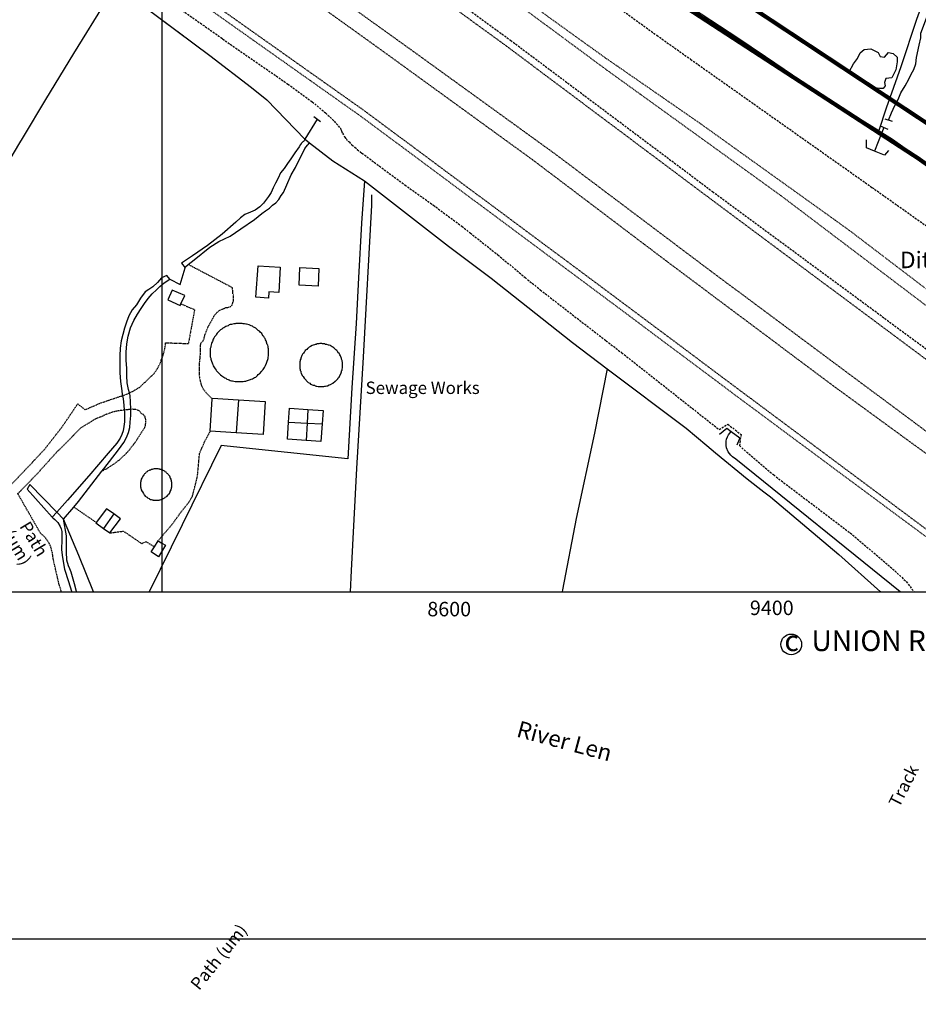
# Model space of a CAD drawing. Extents: x 63647 to 69721, y 30150 to 34372.
# Drawn here: x 66765 to 66983, y 31898 to 32137 of the extents above; entities that cross this region are included whole.
import ezdxf
from ezdxf.enums import TextEntityAlignment as Align

# ---------------------------------------------------------------- set-up
doc = ezdxf.new("R2010")
doc.units = 0
doc.header["$MEASUREMENT"] = 0
for name, pattern in [('DOT2', [0.125, 0, -0.125]), ('HIDDEN2', [0.1875, 0.125, -0.0625]), ('HIDDENX2', [0.75, 0.5, -0.25])]:
    doc.linetypes.add(name, pattern=pattern)
for name, color, linetype in [('EV$$$$$$$HES98', 70, 'CONTINUOUS'), ('EV$$$$$$$HES98_FEAT_TEXT', 7, 'CONTINUOUS'), ('EV$$$$$$$HRT95', 202, 'CONTINUOUS'), ('FG$$$$$$$M-COL', 7, 'CONTINUOUS'), ('FG$$$$$$$MISC', 7, 'CONTINUOUS'), ('FG$$$$$$$OSBASE', 253, 'CONTINUOUS'), ('FG$$$$$$$URLGRID', 7, 'CONTINUOUS'), ('GS$$$$$$$NOISE', 7, 'CONTINUOUS')]:
    doc.layers.add(name, color=color, linetype=linetype)
doc.styles.add('FOOTER', font='TIMES.TTF', dxfattribs={"height": 5})
doc.styles.add('TIMES_NEW_ROMAN', font='TIMES.TTF')
doc.styles.add('WESSEX', font='ARIAL.TTF', dxfattribs={"height": 4})

msp = doc.modelspace()

# ---------------------------------------------------------------- linework, layer by layer
at = {"layer": 'EV$$$$$$$HES98', "const_width": 1}
msp.add_lwpolyline([(66784.12, 32233.2), (66828.56, 32324.5), (67087.25, 32146.15), (67085.77, 32133.88), (67044.58, 32059.3), (66983.04, 32103.07), (66913.67, 32148.14), (66863.67, 32179.46), (66807.42, 32216.22)], close=True, dxfattribs=at)
at = {"layer": 'EV$$$$$$$HRT95', "const_width": 1}
msp.add_lwpolyline([(66807.66, 32265.21), (66790.83, 32240.12), (66850.66, 32201.15), (66921.23, 32153.8), (66994.5, 32105.4), (67037.31, 32077.03), (67053.87, 32102.11), (66974.79, 32154.78), (66891.63, 32209.85)], close=True, dxfattribs=at)
at = {"layer": 'FG$$$$$$$M-COL'}
msp.add_lwpolyline([(65682.29, 31914.15), (65682.29, 32964.15), (67167.29, 32964.15), (67167.29, 31914.15), (65682.29, 31914.15), (65682.29, 32019.15), (65666.54, 32019.15), (65682.29, 32092.65), (65682.29, 31914.15), (65787.29, 31914.15), (65787.29, 31898.4), (65860.79, 31914.15), (65682.29, 31914.15)], dxfattribs=at)
at = {"layer": 'FG$$$$$$$MISC', "const_width": 0.389}
msp.add_lwpolyline([(65750.25, 32893.33), (67103.49, 32893.33), (67103.49, 31998.18), (65750.25, 31998.18)], close=True, dxfattribs=at)
at = {"layer": 'FG$$$$$$$MISC'}
msp.add_circle((66952.25, 31985.5), 2.51, dxfattribs=at)
at = {"layer": 'FG$$$$$$$OSBASE', "linetype": 'DOT2'}
for points in [[(67005.3, 32055.99, 0), (66966.3, 32085.69, 0), (66930.3, 32111.49, 0), (66907.31, 32127.39, 0), (66893.11, 32137.59, 0), (66870.61, 32154.39, 0), (66858.11, 32163.79, 0), (66821.71, 32190.19, 0), (66781.61, 32218.48, 0), (66752.61, 32237.88, 0), (66749.31, 32240.08, 0), (66726.31, 32254.58, 0), (66714.01, 32262.28, 0), (66678.02, 32284.98, 0), (66635.92, 32312.18, 0), (66597.02, 32336.28, 0), (66568.63, 32353.09, 0)], [(66567.59, 32351.2, 0), (66576.12, 32346.08, 0), (66604.32, 32329.08, 0), (66638.02, 32308.18, 0), (66678.82, 32282.38, 0), (66717.81, 32257.08, 0), (66759.61, 32229.98, 0), (66781.31, 32214.98, 0), (66800.71, 32201.19, 0), (66841.41, 32172.89, 0), (66874.51, 32148.89, 0), (66876.61, 32147.39, 0), (66907.61, 32124.49, 0), (66949.9, 32093.99, 0), (66986.5, 32066.29, 0), (67005.3, 32052.49, 0)], [(66772.01, 32167.09, 0), (66848.21, 32113.19, 0), (66908.51, 32068.39, 0), (66941.7, 32043.59, 0), (66990.9, 32007.09, 0)]]:
    msp.add_polyline3d(points, dxfattribs=at)
at = {"layer": 'FG$$$$$$$OSBASE', "linetype": 'HIDDENX2'}
for points in [[(66563.62, 32344.05, 0), (66588.92, 32329.18, 0), (66636.72, 32299.68, 0), (66674.82, 32275.38, 0), (66724.41, 32243.18, 0), (66778.01, 32207.69, 0), (66836.71, 32166.29, 0), (66884.31, 32131.69, 0), (66933.2, 32095.09, 0), (67005.3, 32041.99, 0)], [(66894.61, 32150.99, 0), (66919.71, 32132.89, 0), (66927.9, 32127.09, 0), (66971.8, 32096.09, 0), (67005.3, 32072.39, 0)], [(66798.71, 32143.19, 0), (66814.41, 32132.19, 0), (66814.61, 32131.99, 0), (66830.41, 32121.09, 0), (66836.31, 32116.79, 0), (66839.51, 32114.09, 0), (66840.61, 32113.09, 0), (66841.61, 32112.09, 0), (66842.61, 32110.99, 0), (66843.11, 32110.39, 0), (66843.21, 32110.09, 0), (66843.41, 32109.79, 0), (66843.61, 32109.19, 0), (66844.01, 32108.59, 0), (66844.11, 32108.29, 0), (66844.51, 32107.89, 0), (66844.91, 32107.29, 0), (66845.21, 32107.09, 0), (66845.91, 32106.39, 0), (66846.61, 32105.79, 0), (66847.21, 32105.29, 0), (66847.91, 32104.69, 0), (66848.31, 32104.39, 0), (66858.71, 32096.69, 0), (66865.61, 32091.79, 0), (66872.51, 32086.69, 0), (66874.51, 32085.09, 0), (66881.21, 32079.79, 0), (66887.81, 32074.29, 0), (66891.51, 32071.29, 0), (66907.41, 32058.99, 0), (66911.21, 32056.09, 0), (66934.8, 32037.49, 0), (66936.9, 32038.79, 0), (66940.1, 32036.29, 0), (66939.7, 32033.59, 0), (66948, 32026.49, 0), (66966.5, 32012.49, 0), (66976.8, 32003.79, 0), (66980.1, 32000.69, 0), (66982, 31998.19, 0)], [(66982, 31998.19, 0), (66982.01, 31998.18, 0)]]:
    msp.add_polyline3d(points, dxfattribs=at)
at = {"layer": 'FG$$$$$$$OSBASE', "linetype": 'HIDDEN2'}
for points in [[(66562.78, 32342.52, 0), (66588.02, 32327.68, 0), (66635.82, 32298.18, 0), (66673.92, 32273.88, 0), (66723.41, 32241.68, 0), (66777.01, 32206.29, 0), (66835.71, 32164.89, 0), (66883.31, 32130.29, 0), (66932.2, 32093.69, 0), (67005.3, 32039.29, 0)], [(67005.3, 31998.19, 0), (66942.6, 32044.89, 0), (66909.41, 32069.69, 0), (66849.11, 32114.49, 0), (66772.91, 32168.39, 0), (66704.21, 32214.68, 0), (66633.02, 32260.18, 0), (66594.82, 32283.98, 0), (66554.02, 32308.88, 0), (66546.53, 32313.22, 0)], [(67005.3, 32021.89, 0), (66931.5, 32076.79, 0), (66895.21, 32104.09, 0), (66862.01, 32128.09, 0), (66824.41, 32155.09, 0), (66779.01, 32186.89, 0), (66768.81, 32193.89, 0), (66766.91, 32191.19, 0), (66766.31, 32190.29, 0), (66800.61, 32166.49, 0), (66830.91, 32145.19, 0), (66852.51, 32129.69, 0), (66889.61, 32102.79, 0), (66922, 32078.29, 0), (66962.4, 32048.09, 0), (66984.2, 32032.19, 0), (67005.3, 32016.39, 0)], [(66809.21, 32058.19, 0), (66810.01, 32059.19, 0), (66810.31, 32060.39, 0), (66811.11, 32062.39, 0), (66811.91, 32063.79, 0), (66812.51, 32064.89, 0), (66812.81, 32065.29, 0), (66813.11, 32065.69, 0), (66813.41, 32065.99, 0), (66813.51, 32066.09, 0), (66813.71, 32066.19, 0), (66813.81, 32066.29, 0), (66814.01, 32066.39, 0), (66814.21, 32066.49, 0), (66815.11, 32066.89, 0), (66815.41, 32066.99, 0), (66815.71, 32066.99, 0), (66816.01, 32067.09, 0), (66816.31, 32067.19, 0), (66816.41, 32067.19, 0), (66816.51, 32067.29, 0), (66816.71, 32067.39, 0), (66816.81, 32067.49, 0), (66816.81, 32067.59, 0), (66816.91, 32067.69, 0), (66817.01, 32067.89, 0), (66817.01, 32067.99, 0), (66817.11, 32068.19, 0), (66817.11, 32068.29, 0), (66817.21, 32068.49, 0), (66817.21, 32070.09, 0), (66817.11, 32070.29, 0), (66817.11, 32071.09, 0), (66817.01, 32071.29, 0), (66817.01, 32071.79, 0), (66806.27, 32077.43, 0)], [(66804.5, 32067.91, 0), (66807.81, 32066.49, 0), (66806.31, 32058.29, 0)], [(66794.51, 32047.69, 0), (66795.21, 32048.39, 0), (66796.01, 32049.09, 0), (66798.01, 32051.09, 0), (66798.81, 32052.19, 0), (66799.41, 32053.39, 0), (66799.81, 32054.49, 0), (66800.21, 32055.49, 0), (66800.61, 32056.99, 0), (66800.81, 32058.49, 0), (66806.31, 32058.29, 0)], [(66809.21, 32058.19, 0), (66809.11, 32055.19, 0), (66808.91, 32053.29, 0), (66808.91, 32050.59, 0), (66809.11, 32049.49, 0), (66809.41, 32048.29, 0), (66809.91, 32047.29, 0), (66810.61, 32046.39, 0), (66811.41, 32045.59, 0), (66812.1, 32044.9, 0)], [(66741.11, 31998.19, 0), (66744.81, 32002.59, 0), (66752.61, 32011.99, 0), (66759.11, 32019.59, 0), (66766.21, 32027.09, 0), (66771.41, 32032.59, 0), (66775.71, 32038.09, 0), (66779.51, 32043.69, 0), (66781.31, 32042.29, 0), (66785.01, 32043.89, 0), (66789.11, 32045.29, 0), (66790.37, 32045.69, 0), (66791.01, 32045.89, 0), (66792.03, 32046.37, 0), (66792.91, 32046.79, 0), (66793.71, 32047.29, 0), (66794.51, 32047.69, 0)], [(66794.41, 32041.99, 0), (66793.71, 32042.29, 0), (66792.71, 32042.39, 0), (66792.41, 32042.36, 0), (66791.71, 32042.29, 0), (66790.79, 32042.21, 0), (66790.61, 32042.19, 0), (66789.31, 32041.99, 0), (66787.81, 32041.69, 0), (66786.51, 32041.19, 0), (66785.21, 32040.59, 0), (66783.91, 32040.09, 0), (66783.01, 32039.59, 0), (66782.31, 32039.09, 0), (66781.21, 32038.49, 0), (66780.21, 32037.79, 0), (66774.31, 32031.89, 0), (66769.71, 32026.79, 0), (66765.71, 32022.69, 0), (66765.01, 32021.99, 0)], [(66785.37, 32027.42, 0), (66786.61, 32028.09, 0), (66788.21, 32029.09, 0), (66788.91, 32029.59, 0), (66789.61, 32030.19, 0), (66790.81, 32031.29, 0), (66792.01, 32032.49, 0), (66792.61, 32033.39, 0), (66793.31, 32034.19, 0), (66794.71, 32036.39, 0), (66795.21, 32037.19, 0), (66795.71, 32037.89, 0), (66795.91, 32038.49, 0), (66796.01, 32039.19, 0), (66796.01, 32039.89, 0), (66795.81, 32040.49, 0), (66795.81, 32040.59, 0), (66795.41, 32041.09, 0), (66794.91, 32041.39, 0), (66794.41, 32041.99, 0)], [(66799.01, 32010.59, 0), (66802.41, 32014.59, 0), (66804.51, 32017.49, 0), (66806.41, 32019.89, 0), (66807.31, 32021.39, 0), (66808.51, 32026.19, 0), (66809.01, 32031.69, 0), (66810.21, 32034.49, 0), (66811.61, 32037.09, 0)], [(66775.61, 31998.19, 0), (66775.01, 31999.99, 0), (66773.61, 32006.09, 0), (66773.51, 32006.79, 0), (66773.41, 32007.59, 0), (66773.21, 32008.29, 0), (66773.01, 32009.09, 0), (66772.71, 32009.79, 0), (66771.91, 32010.99, 0), (66771.41, 32011.59, 0), (66770.51, 32012.39, 0), (66765.01, 32021.99, 0)], [(66783.99, 32015, 0), (66778.57, 32018.73, 0)], [(66787.31, 32012.49, 0), (66790.61, 32012.89, 0), (66795.01, 32009.89, 0), (66796.01, 32010.39, 0), (66798.11, 32009.09, 0)], [(66775.62, 31998.18, 0), (66775.61, 31998.19, 0)]]:
    msp.add_polyline3d(points, dxfattribs=at)
at = {"layer": 'FG$$$$$$$OSBASE', "linetype": 'Continuous'}
for points in [[(66556.32, 32298.98, 0), (66567.02, 32293.28, 0), (66569.22, 32291.68, 0), (66571.92, 32289.78, 0), (66598.22, 32272.88, 0), (66601.72, 32270.38, 0), (66627.32, 32252.78, 0), (66637.82, 32245.08, 0), (66663.92, 32226.58, 0), (66664.92, 32225.78, 0), (66667.92, 32223.38, 0), (66691.02, 32206.69, 0), (66722.01, 32186.19, 0), (66735.81, 32179.39, 0), (66738.31, 32178.09, 0), (66751.21, 32170.49, 0), (66751.81, 32170.08, 0), (66758.11, 32165.79, 0), (66765.01, 32161.39, 0), (66778.21, 32152.69, 0), (66788.21, 32145.39, 0), (66788.69, 32145.03, 0), (66795.71, 32139.79, 0), (66805.09, 32132.78, 0)], [(67005.3, 32194.69, 0), (67003.9, 32193.09, 0), (67003.4, 32192.69, 0), (67000.5, 32184.89, 0), (66997.6, 32176.89, 0), (66995.4, 32171.79, 0), (66991.8, 32161.89, 0), (66989.1, 32154.79, 0), (66986.8, 32148.99, 0), (66985.6, 32144.99, 0), (66982.6, 32136.69, 0), (66978.8, 32125.29, 0), (66975.2, 32115.29, 0), (66973.49, 32109.85, 0)], [(66877.71, 32170.49, 0), (66886.31, 32166.39, 0), (66887.21, 32166.09, 0), (66888.11, 32165.69, 0), (66889.01, 32165.29, 0), (66889.81, 32164.89, 0), (66891.01, 32164.29, 0), (66893.41, 32162.79, 0), (66894.21, 32162.19, 0), (66894.51, 32161.99, 0), (66902.71, 32156.49, 0), (66926, 32140.99, 0), (66939.3, 32132.29, 0), (66946, 32127.79, 0), (66957.1, 32120.29, 0), (66962, 32116.99, 0), (66973.49, 32109.85, 0), (66974.22, 32109.4, 0), (66976.8, 32107.79, 0), (66987.9, 32099.89, 0), (67005.3, 32087.29, 0)], [(66975.8, 32112.39, 0), (66976.5, 32114.09, 0), (66977.3, 32115.89, 0), (66978.1, 32117.39, 0), (66978.8, 32118.99, 0), (66979.8, 32120.69, 0), (66980.7, 32122.29, 0), (66981.3, 32123.49, 0), (66981.9, 32124.59, 0), (66982.4, 32125.99, 0), (66982.6, 32127.49, 0), (66983.2, 32130.49, 0), (66983.6, 32132.29, 0), (66983.6, 32133.39, 0), (66985.7, 32138.99, 0), (66989.3, 32148.89, 0), (66994.5, 32162.99, 0), (66994.7, 32163.69, 0)], [(66788.69, 32145.03, 0), (66786.51, 32141.39, 0), (66778.51, 32128.49, 0), (66771.71, 32117.39, 0), (66766.31, 32108.29, 0), (66765.21, 32106.45, 0), (66761.21, 32099.79, 0), (66755.21, 32090.09, 0), (66747.71, 32078.39, 0), (66741.01, 32067.59, 0), (66731.91, 32052.79, 0), (66730.01, 32049.79, 0)], [(66788.69, 32145.03, 0), (66786.51, 32141.39, 0), (66778.51, 32128.49, 0), (66771.71, 32117.39, 0), (66766.31, 32108.29, 0), (66765.21, 32106.45, 0), (66761.21, 32099.79, 0), (66755.21, 32090.09, 0), (66747.71, 32078.39, 0), (66741.01, 32067.59, 0), (66731.91, 32052.79, 0), (66730.01, 32049.79, 0)], [(66795.71, 32139.79, 0), (66811.51, 32127.99, 0), (66821.61, 32120.29, 0), (66825.31, 32117.29, 0), (66834.54, 32107.76, 0), (66834.71, 32107.59, 0), (66835.66, 32106.86, 0), (66841.31, 32102.49, 0), (66848.91, 32097.69, 0), (66869.31, 32081.89, 0), (66879.61, 32074.09, 0), (66899.31, 32058.59, 0), (66907.71, 32052.19, 0), (66926.8, 32037.79, 0), (66931.8, 32033.59, 0), (66933.9, 32031.89, 0), (66941.6, 32025.59, 0), (66945.6, 32022.39, 0), (66947.2, 32021.19, 0), (66963.8, 32007.29, 0), (66973.9, 31998.19, 0)], [(66837.51, 32112.59, 0), (66834.54, 32107.76, 0), (66834.31, 32107.39, 0), (66834.21, 32107.19, 0), (66834.01, 32107.09, 0), (66833.61, 32106.69, 0), (66833.51, 32106.49, 0), (66833.41, 32106.39, 0), (66833.21, 32105.99, 0), (66833.11, 32105.89, 0), (66832.11, 32104.49, 0), (66831.11, 32102.99, 0), (66830.31, 32101.89, 0), (66829.51, 32100.69, 0), (66828.61, 32099.59, 0), (66828.01, 32098.29, 0), (66827.41, 32097.09, 0), (66826.81, 32095.99, 0), (66826.31, 32094.89, 0), (66825.71, 32093.89, 0), (66824.51, 32092.29, 0), (66823.61, 32091.39, 0), (66822.51, 32090.59, 0), (66821.31, 32090.09, 0), (66820.01, 32089.49, 0), (66818.91, 32088.69, 0), (66817.81, 32087.69, 0), (66814.51, 32084.79, 0), (66810.91, 32081.99, 0), (66807.31, 32079.49, 0), (66804.61, 32077.79, 0), (66805.53, 32076.62, 0)], [(66838.31, 32111.99, 0), (66836.71, 32113.19, 0)], [(66974.9, 32112.69, 0), (66976.7, 32112.09, 0)], [(66974.7, 32110.59, 0), (66974.22, 32109.4, 0), (66972.4, 32104.89, 0)], [(66973.8, 32110.99, 0), (66975.6, 32110.19, 0)], [(66783.31, 31998.19, 0), (66779.81, 32006.99, 0), (66776.11, 32015.79, 0), (66778.57, 32018.73, 0), (66779.71, 32020.09, 0), (66785.37, 32027.42, 0), (66785.81, 32027.99, 0), (66789.41, 32032.59, 0), (66790.71, 32034.39, 0), (66791.31, 32035.59, 0), (66791.81, 32036.79, 0), (66792.11, 32037.99, 0), (66792.21, 32039.29, 0), (66792.41, 32040.89, 0), (66792.41, 32042.36, 0), (66792.41, 32042.49, 0), (66792.21, 32045.69, 0), (66792.03, 32046.37, 0), (66791.81, 32047.19, 0), (66791.51, 32048.79, 0), (66791.41, 32050.49, 0), (66791.41, 32052.29, 0), (66791.21, 32054.29, 0), (66791.21, 32056.19, 0), (66791.41, 32058.19, 0), (66791.71, 32060.09, 0), (66792.31, 32062.09, 0), (66793.11, 32063.89, 0), (66794.01, 32065.39, 0), (66794.91, 32066.79, 0), (66795.71, 32067.99, 0), (66796.61, 32069.19, 0), (66797.51, 32070.29, 0), (66798.61, 32071.29, 0), (66799.41, 32072.09, 0), (66800.41, 32072.99, 0), (66801.81, 32073.89, 0), (66804.31, 32072.59, 0), (66805.53, 32076.62, 0), (66805.61, 32076.89, 0), (66806.27, 32077.43, 0), (66807.71, 32078.59, 0), (66811.51, 32081.59, 0), (66813.71, 32082.99, 0), (66816.41, 32084.29, 0), (66819.01, 32086.09, 0), (66822.31, 32088.29, 0), (66824.11, 32089.79, 0), (66825.01, 32090.39, 0), (66825.91, 32091.09, 0), (66826.71, 32091.79, 0), (66827.51, 32092.39, 0), (66828.21, 32093.19, 0), (66828.81, 32094.09, 0), (66829.31, 32094.89, 0), (66830.11, 32096.69, 0), (66831.21, 32099.09, 0), (66832.21, 32100.89, 0), (66834.51, 32105.49, 0), (66835.11, 32106.29, 0), (66835.31, 32106.49, 0), (66835.66, 32106.86, 0)], [(66975.8, 32104.99, 0), (66974.8, 32103.89, 0), (66972.4, 32104.89, 0), (66970.5, 32105.69, 0), (66970.5, 32107.59, 0)], [(66848.91, 32097.69, 0), (66848.21, 32087.39, 0), (66847.51, 32074.19, 0), (66846.91, 32063.19, 0), (66845.91, 32047.59, 0), (66844.91, 32030.38, 0)], [(66850.61, 32094.29, 0), (66850.61, 32091.79, 0), (66848.61, 32054.99, 0), (66847.01, 32028.09, 0), (66845.71, 32003.39, 0), (66845.51, 31998.19, 0)], [(66822.61, 32069.49, 0), (66823.21, 32077.09, 0), (66828.51, 32076.79, 0), (66828.21, 32070.69, 0), (66825.81, 32070.79, 0), (66825.71, 32069.29, 0), (66822.61, 32069.49, 0)], [(66833.31, 32076.69, 0), (66837.91, 32076.49, 0), (66837.71, 32072.19, 0), (66833.11, 32072.39, 0), (66833.31, 32076.69, 0)], [(66801.81, 32073.89, 0), (66801.11, 32074.79, 0), (66799.81, 32074.19, 0), (66798.81, 32073.09, 0), (66797.71, 32071.99, 0), (66796.71, 32071.39, 0), (66795.81, 32070.79, 0), (66794.71, 32069.29, 0), (66793.71, 32067.69, 0), (66792.71, 32066.49, 0), (66791.91, 32064.99, 0), (66791.31, 32063.49, 0), (66790.81, 32061.99, 0), (66790.01, 32058.99, 0), (66789.81, 32057.19, 0), (66789.71, 32055.29, 0), (66789.71, 32051.19, 0), (66789.91, 32049.09, 0), (66790.21, 32046.89, 0), (66790.31, 32045.99, 0), (66790.37, 32045.69, 0), (66790.51, 32044.89, 0), (66790.71, 32043.39, 0), (66790.79, 32042.21, 0), (66790.81, 32041.99, 0), (66790.81, 32039.39, 0), (66790.71, 32038.19, 0), (66790.51, 32037.19, 0), (66790.21, 32036.29, 0), (66789.81, 32035.39, 0), (66789.01, 32034.19, 0), (66786.91, 32031.79, 0), (66782.21, 32026.29, 0), (66777.01, 32020.39, 0), (66774.43, 32017.52, 0)], [(66801.31, 32068.89, 0), (66804.31, 32067.49, 0), (66804.5, 32067.91, 0), (66805.41, 32069.89, 0), (66802.41, 32071.19, 0), (66801.31, 32068.89, 0)], [(66825.71, 32056.09, 0), (66825.71, 32056.99, 0), (66825.61, 32057.29, 0), (66825.61, 32057.59, 0), (66825.51, 32057.89, 0), (66825.41, 32058.09, 0), (66825.11, 32058.99, 0), (66825.01, 32059.19, 0), (66824.91, 32059.49, 0), (66824.71, 32059.69, 0), (66824.61, 32059.99, 0), (66824.41, 32060.19, 0), (66824.21, 32060.49, 0), (66824.11, 32060.69, 0), (66823.71, 32061.09, 0), (66823.51, 32061.29, 0), (66823.21, 32061.49, 0), (66822.81, 32061.89, 0), (66822.61, 32061.99, 0), (66822.31, 32062.19, 0), (66822.11, 32062.29, 0), (66821.81, 32062.49, 0), (66821.51, 32062.59, 0), (66821.31, 32062.69, 0), (66821.01, 32062.79, 0), (66820.71, 32062.89, 0), (66820.41, 32062.99, 0), (66820.21, 32062.99, 0), (66819.91, 32063.09, 0), (66819.61, 32063.09, 0), (66819.31, 32063.19, 0), (66817.81, 32063.19, 0), (66817.61, 32063.09, 0), (66817.31, 32063.09, 0), (66816.71, 32062.89, 0), (66816.41, 32062.89, 0), (66816.21, 32062.79, 0), (66815.91, 32062.59, 0), (66815.61, 32062.49, 0), (66815.41, 32062.39, 0), (66815.11, 32062.29, 0), (66814.91, 32062.09, 0), (66814.61, 32061.99, 0), (66814.41, 32061.79, 0), (66814.11, 32061.59, 0), (66813.31, 32060.79, 0), (66813.11, 32060.59, 0), (66813.01, 32060.29, 0), (66812.61, 32059.89, 0), (66812.51, 32059.59, 0), (66812.31, 32059.39, 0), (66812.11, 32058.79, 0), (66812.01, 32058.59, 0), (66811.91, 32058.29, 0), (66811.71, 32057.69, 0), (66811.71, 32057.39, 0), (66811.61, 32057.09, 0), (66811.61, 32055.09, 0), (66811.71, 32054.79, 0), (66811.71, 32054.49, 0), (66811.81, 32054.29, 0), (66812.11, 32053.39, 0), (66812.21, 32053.19, 0), (66812.31, 32052.89, 0), (66812.51, 32052.69, 0), (66812.61, 32052.39, 0), (66812.81, 32052.19, 0), (66813.01, 32051.89, 0), (66813.11, 32051.69, 0), (66814.11, 32050.69, 0), (66814.41, 32050.49, 0), (66814.61, 32050.29, 0), (66814.91, 32050.19, 0), (66815.11, 32049.99, 0), (66815.41, 32049.89, 0), (66815.61, 32049.69, 0), (66815.91, 32049.59, 0), (66816.21, 32049.49, 0), (66816.41, 32049.39, 0), (66816.71, 32049.29, 0), (66817.01, 32049.29, 0), (66817.61, 32049.09, 0), (66819.61, 32049.09, 0), (66819.91, 32049.19, 0), (66820.21, 32049.19, 0)], [(66843.61, 32053.09, 0), (66843.61, 32053.79, 0), (66843.51, 32053.99, 0), (66843.51, 32054.19, 0), (66843.41, 32054.49, 0), (66843.41, 32054.69, 0), (66843.11, 32055.29, 0), (66843.01, 32055.59, 0), (66842.81, 32055.99, 0), (66842.61, 32056.09, 0), (66842.51, 32056.29, 0), (66842.31, 32056.49, 0), (66842.21, 32056.69, 0), (66842.01, 32056.79, 0), (66841.51, 32057.29, 0), (66841.31, 32057.39, 0), (66841.11, 32057.49, 0), (66840.91, 32057.69, 0), (66840.71, 32057.79, 0), (66840.41, 32057.89, 0), (66840.21, 32057.89, 0), (66839.81, 32058.09, 0), (66839.51, 32058.09, 0), (66839.31, 32058.19, 0), (66838.81, 32058.19, 0), (66838.61, 32058.29, 0), (66838.11, 32058.29, 0), (66837.91, 32058.19, 0), (66837.41, 32058.19, 0), (66837.21, 32058.09, 0), (66837.01, 32058.09, 0), (66836.81, 32057.99, 0), (66836.51, 32057.89, 0), (66836.31, 32057.79, 0), (66835.91, 32057.59, 0), (66835.51, 32057.39, 0), (66835.31, 32057.19, 0), (66835.11, 32057.09, 0), (66835.01, 32056.89, 0), (66834.81, 32056.79, 0), (66834.61, 32056.59, 0), (66834.51, 32056.39, 0), (66834.31, 32056.19, 0), (66834.21, 32055.99, 0), (66833.91, 32055.69, 0), (66833.81, 32055.39, 0), (66833.51, 32054.79, 0), (66833.51, 32054.59, 0), (66833.41, 32054.39, 0), (66833.41, 32054.09, 0), (66833.31, 32053.89, 0), (66833.31, 32052.29, 0), (66833.41, 32051.99, 0), (66833.41, 32051.79, 0), (66833.51, 32051.59, 0), (66833.51, 32051.39, 0), (66833.61, 32051.09, 0), (66833.91, 32050.49, 0), (66834.11, 32050.29, 0), (66834.31, 32049.89, 0), (66835.31, 32048.89, 0), (66835.71, 32048.69, 0), (66835.91, 32048.49, 0), (66836.51, 32048.19, 0), (66836.81, 32048.19, 0), (66837.01, 32048.09, 0), (66837.21, 32047.99, 0), (66837.41, 32047.99, 0), (66837.71, 32047.89, 0), (66839.11, 32047.89, 0), (66839.31, 32047.99, 0), (66839.51, 32047.99, 0), (66839.81, 32048.09, 0), (66840.01, 32048.09, 0), (66840.41, 32048.29, 0), (66840.71, 32048.39, 0), (66841.31, 32048.69, 0), (66841.81, 32049.19, 0), (66842.01, 32049.29, 0), (66842.31, 32049.59, 0), (66842.51, 32049.79, 0), (66842.61, 32049.99, 0), (66842.81, 32050.19, 0), (66843.31, 32051.19, 0), (66843.41, 32051.49, 0)], [(66820.21, 32049.19, 0), (66820.41, 32049.29, 0), (66821.31, 32049.59, 0), (66821.51, 32049.69, 0), (66821.81, 32049.79, 0), (66822.11, 32049.89, 0), (66822.31, 32050.09, 0), (66822.61, 32050.19, 0), (66823.01, 32050.59, 0), (66823.21, 32050.79, 0), (66823.51, 32050.99, 0), (66824.11, 32051.59, 0), (66824.21, 32051.79, 0), (66824.41, 32051.99, 0), (66824.61, 32052.29, 0), (66824.71, 32052.49, 0), (66824.91, 32052.79, 0), (66825.01, 32052.99, 0), (66825.21, 32053.59, 0), (66825.31, 32053.79, 0), (66825.61, 32054.69, 0), (66825.61, 32054.99, 0), (66825.71, 32055.29, 0), (66825.71, 32056.09, 0)], [(66843.41, 32051.49, 0), (66843.41, 32051.69, 0), (66843.51, 32051.89, 0), (66843.51, 32052.09, 0), (66843.61, 32052.39, 0), (66843.61, 32053.09, 0)], [(66907.71, 32052.19, 0), (66904.61, 32036.59, 0), (66900.21, 32015.99, 0), (66896.91, 31998.69, 0), (66896.81, 31998.19, 0)], [(66812.1, 32044.9, 0), (66812.11, 32045.09, 0), (66818.42, 32044.7, 0), (66824.91, 32044.29, 0), (66824.41, 32036.29, 0), (66817.91, 32036.7, 0), (66811.61, 32037.09, 0), (66812.1, 32044.9, 0)], [(66818.42, 32044.7, 0), (66817.91, 32036.7, 0)], [(66830.81, 32042.69, 0), (66835.22, 32042.36, 0), (66838.91, 32042.09, 0), (66838.7, 32038.88, 0), (66838.41, 32034.59, 0), (66834.8, 32034.86, 0), (66830.31, 32035.19, 0), (66830.58, 32039.29, 0), (66830.81, 32042.69, 0)], [(66835.22, 32042.36, 0), (66835.03, 32039.07, 0), (66834.8, 32034.86, 0)], [(66830.58, 32039.29, 0), (66835.03, 32039.07, 0), (66838.7, 32038.88, 0)], [(66934.9, 32036.39, 0), (66936.7, 32037.79, 0), (66937.7, 32036.99, 0), (66939.8, 32035.49, 0), (66939.1, 32033.69, 0)], [(66978.6, 31998.19, 0), (66938.8, 32030.29, 0), (66938, 32030.89, 0), (66937.6, 32031.29, 0), (66937, 32032.09, 0), (66936.6, 32033.09, 0), (66936.5, 32033.59, 0), (66936.5, 32034.69, 0), (66936.6, 32035.19, 0), (66936.8, 32035.69, 0), (66937.1, 32036.19, 0), (66937.7, 32036.99, 0)], [(66844.91, 32030.38, 0), (66815.71, 32033.49, 0), (66814.21, 32033.59, 0), (66804.81, 32014.39, 0), (66796.81, 31998.19, 0)], [(66802.31, 32024.19, 0), (66802.31, 32024.69, 0), (66802.21, 32024.89, 0), (66802.21, 32025.09, 0), (66802.11, 32025.29, 0), (66802.11, 32025.49, 0), (66802.01, 32025.69, 0), (66801.91, 32025.79, 0), (66801.91, 32025.99, 0), (66801.81, 32026.19, 0), (66801.41, 32026.59, 0), (66801.31, 32026.79, 0), (66801.21, 32026.89, 0), (66801.01, 32026.99, 0), (66800.91, 32027.19, 0), (66800.71, 32027.29, 0), (66800.61, 32027.39, 0), (66800.21, 32027.59, 0), (66800.11, 32027.69, 0), (66799.91, 32027.69, 0), (66799.71, 32027.79, 0), (66799.51, 32027.79, 0), (66799.41, 32027.89, 0), (66799.21, 32027.89, 0), (66799.01, 32027.99, 0), (66798.01, 32027.99, 0), (66797.81, 32027.89, 0), (66797.71, 32027.89, 0), (66797.51, 32027.79, 0), (66797.31, 32027.79, 0), (66797.11, 32027.69, 0), (66796.91, 32027.69, 0), (66796.81, 32027.59, 0), (66796.41, 32027.39, 0), (66796.31, 32027.29, 0), (66796.11, 32027.19, 0), (66796.01, 32026.99, 0), (66795.81, 32026.89, 0), (66795.71, 32026.79, 0), (66795.61, 32026.59, 0), (66795.51, 32026.49, 0), (66795.41, 32026.29, 0), (66795.31, 32026.19, 0), (66795.11, 32025.79, 0), (66795.01, 32025.69, 0), (66794.91, 32025.49, 0), (66794.91, 32025.29, 0), (66794.81, 32025.09, 0), (66794.81, 32024.89, 0), (66794.71, 32024.69, 0), (66794.71, 32023.59, 0), (66794.81, 32023.39, 0), (66794.81, 32023.19, 0), (66794.91, 32023.09, 0), (66794.91, 32022.89, 0), (66795.11, 32022.49, 0), (66795.21, 32022.39, 0), (66795.41, 32021.99, 0), (66795.51, 32021.89, 0), (66795.61, 32021.69, 0), (66795.71, 32021.59, 0), (66795.81, 32021.39, 0), (66796.01, 32021.29, 0), (66796.11, 32021.19, 0), (66796.31, 32021.09, 0), (66796.41, 32020.99, 0), (66796.81, 32020.79, 0), (66796.91, 32020.69, 0), (66797.11, 32020.59, 0), (66797.31, 32020.59, 0), (66797.51, 32020.49, 0), (66797.71, 32020.49, 0), (66797.81, 32020.39, 0), (66799.21, 32020.39, 0), (66799.41, 32020.49, 0), (66799.51, 32020.49, 0), (66799.71, 32020.59, 0), (66799.91, 32020.59, 0), (66800.11, 32020.69, 0), (66800.21, 32020.79, 0), (66800.61, 32020.99, 0), (66800.71, 32021.09, 0), (66800.91, 32021.19, 0), (66801.01, 32021.29, 0), (66801.21, 32021.39, 0)], [(66779.21, 31998.19, 0), (66779.21, 31998.29, 0), (66778.71, 32000.19, 0), (66777.91, 32002.99, 0), (66777.61, 32003.79, 0), (66777.31, 32004.49, 0), (66776.91, 32005.89, 0), (66776.81, 32007.89, 0), (66776.81, 32011.79, 0), (66776.11, 32015.79, 0), (66774.43, 32017.52, 0), (66767.91, 32024.19, 0), (66767.31, 32023.09, 0), (66773.32, 32016.3, 0), (66773.51, 32016.09, 0), (66774.01, 32015.69, 0), (66774.71, 32014.99, 0), (66775.31, 32013.99, 0), (66775.51, 32013.49, 0), (66775.71, 32012.79, 0), (66775.71, 32010.99, 0), (66775.61, 32008.39, 0), (66775.81, 32006.49, 0), (66776.31, 32003.69, 0), (66777.31, 32000.69, 0), (66778.01, 31998.39, 0), (66778.11, 31998.19, 0)], [(66801.21, 32021.39, 0), (66801.31, 32021.59, 0), (66801.41, 32021.69, 0), (66801.51, 32021.89, 0), (66801.71, 32021.99, 0), (66801.91, 32022.39, 0), (66801.91, 32022.49, 0), (66802.11, 32022.89, 0), (66802.11, 32023.09, 0), (66802.21, 32023.19, 0), (66802.21, 32023.39, 0), (66802.31, 32023.59, 0), (66802.31, 32024.19, 0)], [(66774.43, 32017.52, 0), (66773.32, 32016.3, 0)], [(66783.91, 32014.89, 0), (66785.79, 32013.56, 0), (66787.31, 32012.49, 0), (66789.91, 32015.89, 0), (66788.24, 32017.07, 0), (66786.51, 32018.29, 0), (66783.99, 32015, 0), (66783.91, 32014.89, 0)], [(66788.24, 32017.07, 0), (66785.79, 32013.56, 0)], [(66800.81, 32009.49, 0), (66799.11, 32006.69, 0), (66797.31, 32007.89, 0), (66798.11, 32009.09, 0), (66799.01, 32010.59, 0), (66799.91, 32009.99, 0), (66800.81, 32009.49, 0)], [(66778.11, 31998.19, 0), (66778.12, 31998.18, 0)], [(66779.22, 31998.18, 0), (66779.21, 31998.19, 0)], [(66783.32, 31998.18, 0), (66783.31, 31998.19, 0)], [(66796.8, 31998.18, 0), (66796.81, 31998.19, 0)], [(66845.51, 31998.19, 0), (66845.51, 31998.18, 0)], [(66896.8, 31998.18, 0), (66896.81, 31998.19, 0)], [(66973.92, 31998.18, 0), (66973.9, 31998.19, 0)], [(66978.62, 31998.18, 0), (66978.6, 31998.19, 0)]]:
    msp.add_polyline3d(points, dxfattribs=at)
at = {"layer": 'FG$$$$$$$URLGRID'}
msp.add_lwpolyline([(66800, 31998.18), (66800, 32893.33)], dxfattribs=at)
at = {"layer": 'GS$$$$$$$NOISE'}
msp.add_lwpolyline([(66966.31, 32124.02), (66967.31, 32126.01), (66968.29, 32127.31), (66968.94, 32128.61), (66969.91, 32129.42), (66971.54, 32129.59), (66973.33, 32128.77), (66973.82, 32127.8), (66974.79, 32127.64), (66975.77, 32128.77), (66976.91, 32128.45), (66977.88, 32127.64), (66977.88, 32126.5), (66977.56, 32124.55), (66976.58, 32122.6), (66975.12, 32122.44), (66974.79, 32121.46), (66974.96, 32120.65), (66974.47, 32120), (66973.65, 32120), (66971.99, 32120.27)], close=True, dxfattribs=at)

# ---------------------------------------------------------------- texts
at = {"layer": 'EV$$$$$$$HES98_FEAT_TEXT', "style": 'WESSEX'}
msp.add_text('Ditch 353217', height=4, dxfattribs=at).set_placement((66978.6, 32080.54), align=Align.TOP_LEFT)
at = {"layer": 'FG$$$$$$$MISC', "style": 'FOOTER'}
msp.add_text('c  UNION RAILWAYS (SOUTH) LIMITED, 2000', height=5, dxfattribs=at).set_placement((66950.61, 31983.88))
at = {"layer": 'FG$$$$$$$OSBASE', "color": 7, "style": 'TIMES_NEW_ROMAN'}
msp.add_text('Sewage Works', height=2.9999, dxfattribs=at).set_placement((66849.21, 32049.09), align=Align.TOP_LEFT)
for s, rotation, p in [('Path', 301, (66764.51, 32013.59)), ('(um)', 301, (66760.51, 32011.59)), ('Track', 63, (66979.2, 31945.4)), ('Path (um)', 51, (66809.61, 31901))]:
    msp.add_text(s, height=3, rotation=rotation, dxfattribs=at).set_placement(p, align=Align.BOTTOM_LEFT)
for s, p in [('8600', (66869.45, 31995.79)), ('9400', (66947.54, 31996.09))]:
    msp.add_text(s, height=3.5, dxfattribs=at).set_placement(p, align=Align.TOP_CENTER)
msp.add_text('River Len', height=4, rotation=345, dxfattribs=at).set_placement((66909.23, 31961.01), align=Align.TOP_RIGHT)

doc.saveas('drawing.dxf')
